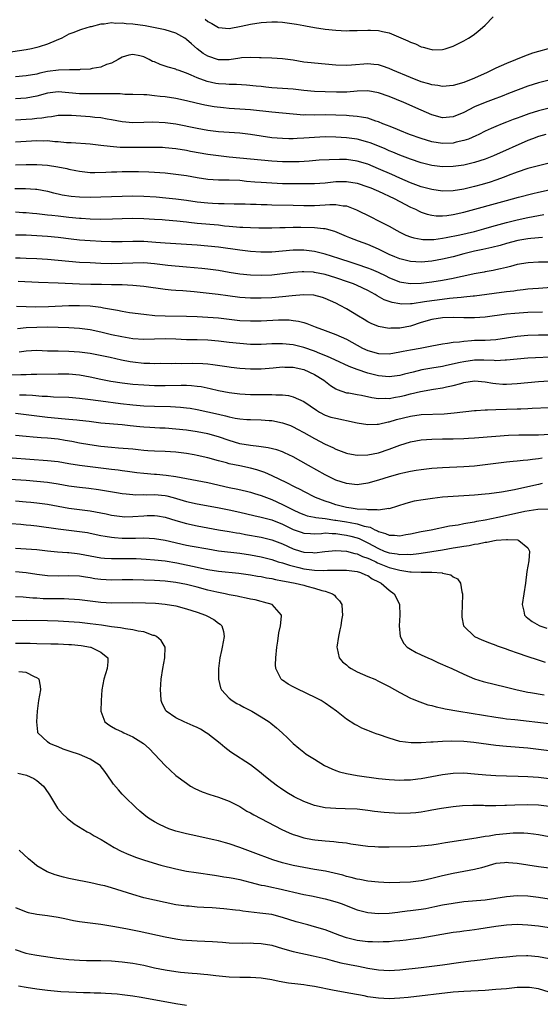
# Model space of a CAD drawing. Units: inches. Extents: x 2610000 to 2613000, y 1485000 to 1488000.
# Drawn here: x 2611212 to 2611309, y 1485260 to 1485444 of the extents above; entities that cross this region are included whole.
import ezdxf

# ---------------------------------------------------------------- set-up
doc = ezdxf.new("R2010")
doc.units = ezdxf.units.IN
doc.header["$MEASUREMENT"] = 0
doc.layers.add('LD26101485_2ft', color=234, linetype='Continuous')

msp = doc.modelspace()

# ---------------------------------------------------------------- linework, layer by layer
at = {"layer": 'LD26101485_2ft'}
for points, elevation in [([(2611310.79, 1485439), (2611309, 1485438.52), (2611307.82, 1485438.18), (2611306.33, 1485437.67), (2611303, 1485436.29), (2611301, 1485435.39), (2611299.38, 1485434.62), (2611297, 1485433.54), (2611295, 1485432.73), (2611293, 1485432.18), (2611291, 1485432), (2611290.14, 1485432.14), (2611289, 1485432.27), (2611288.45, 1485432.45), (2611287, 1485432.86), (2611285, 1485433.63), (2611281.71, 1485435), (2611281, 1485435.32), (2611279.77, 1485435.77), (2611279, 1485436), (2611278.12, 1485436.12), (2611277, 1485436.22), (2611273.96, 1485435.96), (2611273, 1485435.89), (2611271, 1485435.97), (2611267, 1485436.32), (2611266.39, 1485436.39), (2611265, 1485436.55), (2611263, 1485436.88), (2611261, 1485437.15), (2611259, 1485437.28), (2611257, 1485437.33), (2611256.67, 1485437.33), (2611255, 1485437.4), (2611253.32, 1485437.32), (2611253, 1485437.29), (2611251, 1485436.99), (2611249, 1485436.97), (2611247, 1485437.65), (2611246.16, 1485438.16), (2611245, 1485439.05), (2611243.95, 1485439.95), (2611243, 1485440.8), (2611242.69, 1485441), (2611241, 1485441.97), (2611239, 1485442.57), (2611235.31, 1485443.31), (2611233, 1485443.66), (2611231.73, 1485443.73), (2611231, 1485443.85), (2611229.77, 1485443.77), (2611229, 1485443.87), (2611227.61, 1485443.61), (2611227, 1485443.64), (2611225.16, 1485443.16), (2611225, 1485443.15), (2611223.34, 1485442.66), (2611223, 1485442.5), (2611221.9, 1485442.1), (2611221, 1485441.74), (2611219.65, 1485441), (2611218.58, 1485440.58), (2611217, 1485439.89), (2611215.39, 1485439.39), (2611215, 1485439.25), (2611213.97, 1485439), (2611213, 1485438.83), (2611207.93, 1485438.07)], 10062), ([(2611246.55, 1485444.55), (2611247, 1485444.13), (2611247.77, 1485443.77), (2611249, 1485443), (2611251, 1485442.84), (2611253.25, 1485443.25), (2611255, 1485443.64), (2611257, 1485443.93), (2611259, 1485444.09), (2611260.07, 1485444.07), (2611261, 1485444.03), (2611261.91, 1485443.91), (2611263.64, 1485443.64), (2611265, 1485443.37), (2611265.33, 1485443.33), (2611267, 1485442.99), (2611269, 1485442.71), (2611271, 1485442.52), (2611273, 1485442.42), (2611273.56, 1485442.44), (2611275, 1485442.44), (2611277, 1485442.53), (2611277.5, 1485442.5), (2611279, 1485442.46), (2611279.74, 1485442.26), (2611281, 1485442), (2611284.52, 1485440.52), (2611285, 1485440.25), (2611285.93, 1485439.93), (2611287, 1485439.39), (2611287.34, 1485439.34), (2611288.46, 1485439), (2611289, 1485438.87), (2611289.15, 1485438.85), (2611291, 1485438.88), (2611291.51, 1485439), (2611293, 1485439.49), (2611295, 1485440.49), (2611295.86, 1485441), (2611296.54, 1485441.46), (2611297, 1485441.79), (2611297.65, 1485442.35), (2611298.47, 1485443), (2611299, 1485443.48), (2611300.47, 1485445)], 10060), ([(2611311, 1485433.18), (2611309, 1485432.66), (2611307, 1485432.02), (2611303.37, 1485430.63), (2611302.19, 1485430.19), (2611300.47, 1485429.53), (2611299, 1485428.99), (2611297, 1485428.16), (2611295, 1485427.12), (2611293, 1485426.27), (2611291, 1485426.13), (2611289, 1485426.69), (2611287, 1485427.54), (2611283.72, 1485429), (2611281, 1485430.1), (2611279, 1485430.81), (2611277, 1485431.17), (2611275, 1485431.11), (2611273.07, 1485430.93), (2611271.11, 1485430.89), (2611269, 1485430.95), (2611267.03, 1485431.03), (2611265, 1485431.21), (2611263, 1485431.45), (2611261, 1485431.61), (2611259, 1485431.73), (2611257.86, 1485431.86), (2611257, 1485431.94), (2611256.06, 1485432.06), (2611254.25, 1485432.25), (2611252.36, 1485432.36), (2611251, 1485432.35), (2611250.4, 1485432.4), (2611249, 1485432.48), (2611248.55, 1485432.55), (2611246.9, 1485432.9), (2611245, 1485433.6), (2611243.89, 1485434.11), (2611243, 1485434.47), (2611241.44, 1485435), (2611241.12, 1485435.12), (2611241, 1485435.19), (2611239.6, 1485435.6), (2611238.11, 1485436.11), (2611237, 1485436.56), (2611236.67, 1485436.67), (2611236.05, 1485437), (2611235, 1485437.52), (2611234.3, 1485437.7), (2611233, 1485437.98), (2611232.19, 1485437.81), (2611231, 1485437.44), (2611230.25, 1485437), (2611229, 1485436.36), (2611228.06, 1485436.06), (2611227, 1485435.61), (2611225.34, 1485435.34), (2611225, 1485435.24), (2611223.13, 1485435.13), (2611223, 1485435.11), (2611221.09, 1485435.09), (2611219.02, 1485435.02), (2611217, 1485434.76), (2611215.55, 1485434.45), (2611215, 1485434.31), (2611213, 1485433.95), (2611211, 1485433.76)], 10064), ([(2611311, 1485427.94), (2611309, 1485427.42), (2611307.17, 1485426.83), (2611305.68, 1485426.32), (2611305, 1485426.06), (2611304.21, 1485425.79), (2611303, 1485425.3), (2611302.19, 1485425), (2611301, 1485424.51), (2611300.08, 1485424.08), (2611299, 1485423.61), (2611297.81, 1485423), (2611297.26, 1485422.74), (2611295.88, 1485422.12), (2611295, 1485421.85), (2611293.53, 1485421.53), (2611293, 1485421.38), (2611291, 1485421.28), (2611289, 1485421.59), (2611287, 1485422.21), (2611284.79, 1485423), (2611283, 1485423.71), (2611282.09, 1485424.09), (2611281, 1485424.53), (2611280.67, 1485424.67), (2611279.81, 1485425), (2611279, 1485425.35), (2611278.5, 1485425.5), (2611277, 1485426.03), (2611275.8, 1485426.2), (2611275, 1485426.38), (2611273.53, 1485426.46), (2611273, 1485426.53), (2611271, 1485426.63), (2611269, 1485426.65), (2611267, 1485426.61), (2611265.36, 1485426.64), (2611265, 1485426.63), (2611263, 1485426.77), (2611259, 1485427.15), (2611255, 1485427.6), (2611251, 1485427.87), (2611249.97, 1485427.97), (2611248.19, 1485428.19), (2611246.47, 1485428.47), (2611244.82, 1485428.82), (2611243, 1485429.26), (2611241, 1485429.71), (2611239, 1485430.01), (2611238.1, 1485430.1), (2611237, 1485430.24), (2611235.62, 1485430.38), (2611235, 1485430.43), (2611233, 1485430.5), (2611231.5, 1485430.5), (2611230.58, 1485430.58), (2611227.43, 1485430.57), (2611227, 1485430.6), (2611225.43, 1485430.57), (2611223, 1485430.61), (2611221, 1485430.81), (2611219, 1485430.97), (2611217, 1485430.72), (2611215, 1485430.18), (2611213, 1485429.81), (2611211, 1485429.65)], 10066), ([(2611310.37, 1485423), (2611309, 1485422.6), (2611307.85, 1485422.15), (2611307, 1485421.85), (2611300.53, 1485419), (2611299, 1485418.39), (2611297, 1485417.73), (2611295, 1485417.25), (2611293, 1485416.97), (2611291, 1485416.94), (2611289, 1485417.17), (2611287, 1485417.69), (2611285, 1485418.38), (2611283, 1485419.14), (2611281.69, 1485419.69), (2611281, 1485419.95), (2611280.27, 1485420.27), (2611278.85, 1485420.85), (2611277.42, 1485421.42), (2611277, 1485421.57), (2611275, 1485422.1), (2611273, 1485422.36), (2611271, 1485422.49), (2611269, 1485422.53), (2611267, 1485422.44), (2611265, 1485422.27), (2611263.76, 1485422.24), (2611263, 1485422.18), (2611262.19, 1485422.19), (2611261, 1485422.22), (2611259, 1485422.38), (2611257, 1485422.67), (2611255, 1485423.01), (2611253, 1485423.23), (2611249, 1485423.48), (2611247, 1485423.72), (2611245, 1485424.08), (2611241, 1485424.89), (2611239, 1485425.18), (2611236.73, 1485425.27), (2611235, 1485425.21), (2611233, 1485425.16), (2611231, 1485425.34), (2611229, 1485425.73), (2611228.14, 1485425.86), (2611227, 1485426.09), (2611225.82, 1485426.18), (2611225, 1485426.29), (2611221.48, 1485426.52), (2611221, 1485426.53), (2611219, 1485426.51), (2611217.7, 1485426.3), (2611217, 1485426.26), (2611215.95, 1485426.05), (2611215, 1485425.97), (2611214.14, 1485425.86), (2611213, 1485425.78), (2611211, 1485425.67)], 10068), ([(2611313, 1485418.09), (2611309, 1485417.14), (2611307, 1485416.6), (2611305, 1485415.94), (2611303.31, 1485415.31), (2611302.53, 1485415), (2611301, 1485414.44), (2611299.93, 1485414.07), (2611298.39, 1485413.61), (2611297, 1485413.24), (2611295, 1485412.76), (2611293, 1485412.42), (2611291, 1485412.39), (2611289, 1485412.68), (2611287, 1485413.21), (2611285, 1485413.93), (2611283, 1485414.78), (2611281.49, 1485415.49), (2611279, 1485416.57), (2611277, 1485417.4), (2611275, 1485418.02), (2611273, 1485418.28), (2611271.7, 1485418.3), (2611269.74, 1485418.26), (2611267.85, 1485418.15), (2611266, 1485418), (2611264.11, 1485417.89), (2611263, 1485417.84), (2611261, 1485417.86), (2611259, 1485417.97), (2611257, 1485418.15), (2611253, 1485418.58), (2611251, 1485418.74), (2611249, 1485418.96), (2611247, 1485419.25), (2611243.8, 1485419.8), (2611243, 1485419.96), (2611241, 1485420.3), (2611239, 1485420.51), (2611238.54, 1485420.54), (2611236.58, 1485420.58), (2611233, 1485420.53), (2611230.57, 1485420.57), (2611228.71, 1485420.71), (2611227, 1485420.93), (2611225, 1485421.16), (2611221.42, 1485421.42), (2611220.55, 1485421.45), (2611219, 1485421.6), (2611218.36, 1485421.64), (2611217, 1485421.77), (2611216.24, 1485421.76), (2611215, 1485421.79), (2611211, 1485421.55)], 10070), ([(2611211, 1485417.31), (2611213, 1485417.38), (2611215, 1485417.39), (2611217, 1485417.24), (2611218.94, 1485416.94), (2611220.61, 1485416.61), (2611221, 1485416.51), (2611222.27, 1485416.27), (2611223, 1485416.11), (2611223.99, 1485415.99), (2611225, 1485415.89), (2611225.87, 1485415.87), (2611227.91, 1485415.91), (2611229, 1485415.98), (2611229.99, 1485415.99), (2611231, 1485416.04), (2611234.04, 1485416.04), (2611235.98, 1485415.98), (2611237, 1485415.94), (2611239, 1485415.79), (2611241, 1485415.57), (2611243, 1485415.29), (2611245, 1485414.94), (2611247, 1485414.63), (2611249, 1485414.51), (2611251, 1485414.5), (2611253, 1485414.42), (2611254.27, 1485414.27), (2611255.85, 1485414.15), (2611257, 1485414.03), (2611259, 1485413.91), (2611261, 1485413.83), (2611261.81, 1485413.81), (2611264.21, 1485413.79), (2611266.19, 1485413.8), (2611267, 1485413.83), (2611269, 1485413.96), (2611271, 1485414.17), (2611273, 1485414.2), (2611275, 1485413.86), (2611277, 1485413.21), (2611277.54, 1485413), (2611278.55, 1485412.55), (2611279, 1485412.37), (2611279.92, 1485411.92), (2611281, 1485411.44), (2611281.91, 1485411), (2611283, 1485410.41), (2611285, 1485409.4), (2611285.9, 1485409), (2611286.63, 1485408.63), (2611287, 1485408.46), (2611288.09, 1485408.09), (2611289, 1485407.86), (2611289.78, 1485407.78), (2611291, 1485407.75), (2611291.82, 1485407.82), (2611293, 1485407.98), (2611295, 1485408.42), (2611303, 1485410.63), (2611305.23, 1485411.23), (2611307.91, 1485411.91), (2611309, 1485412.18), (2611311, 1485412.61)], 10072), ([(2611210.88, 1485412.88), (2611212.89, 1485412.89), (2611214.76, 1485412.76), (2611215, 1485412.73), (2611217, 1485412.36), (2611218.08, 1485412.08), (2611219, 1485411.9), (2611219.72, 1485411.72), (2611221.43, 1485411.43), (2611223, 1485411.29), (2611225, 1485411.26), (2611227, 1485411.31), (2611231, 1485411.46), (2611233, 1485411.5), (2611235, 1485411.46), (2611237.32, 1485411.32), (2611239.15, 1485411.15), (2611241, 1485410.97), (2611243, 1485410.7), (2611245, 1485410.4), (2611247, 1485410.17), (2611247.88, 1485410.12), (2611249, 1485410.08), (2611250.08, 1485410.08), (2611251.98, 1485410.02), (2611254.02, 1485409.98), (2611255, 1485409.94), (2611256.07, 1485409.93), (2611257, 1485409.89), (2611258.13, 1485409.87), (2611259, 1485409.84), (2611263, 1485409.78), (2611265, 1485409.71), (2611267, 1485409.69), (2611269, 1485409.8), (2611269.87, 1485409.87), (2611271, 1485409.88), (2611272.37, 1485409.63), (2611273, 1485409.6), (2611274.59, 1485409), (2611274.88, 1485408.88), (2611277.54, 1485407.54), (2611279, 1485406.85), (2611281, 1485405.84), (2611282.43, 1485405), (2611283, 1485404.69), (2611284.14, 1485404.14), (2611285, 1485403.82), (2611285.61, 1485403.61), (2611287, 1485403.36), (2611287.33, 1485403.33), (2611289, 1485403.32), (2611289.34, 1485403.34), (2611291, 1485403.56), (2611291.68, 1485403.68), (2611294.21, 1485404.21), (2611297, 1485404.84), (2611298.7, 1485405.3), (2611300.25, 1485405.75), (2611303, 1485406.51), (2611305, 1485407), (2611307, 1485407.44), (2611309.99, 1485407.99)], 10074), ([(2611309.73, 1485403.73), (2611307.53, 1485403.53), (2611307, 1485403.45), (2611305.11, 1485403.11), (2611303, 1485402.57), (2611301.79, 1485402.21), (2611300.2, 1485401.8), (2611298.56, 1485401.44), (2611297, 1485401.13), (2611296.45, 1485401), (2611295, 1485400.63), (2611293, 1485400.09), (2611291, 1485399.62), (2611289, 1485399.26), (2611287, 1485399.1), (2611285, 1485399.23), (2611283, 1485399.72), (2611282.08, 1485400.08), (2611281, 1485400.53), (2611279.99, 1485401), (2611279, 1485401.5), (2611277, 1485402.36), (2611275.24, 1485403), (2611273.63, 1485403.63), (2611273, 1485403.91), (2611270.81, 1485404.81), (2611269.27, 1485405.27), (2611269, 1485405.31), (2611268.69, 1485405.31), (2611267, 1485405.5), (2611264.44, 1485405.56), (2611263, 1485405.55), (2611261.49, 1485405.49), (2611260.52, 1485405.48), (2611259, 1485405.42), (2611256.58, 1485405.42), (2611255, 1485405.48), (2611253.59, 1485405.59), (2611253, 1485405.6), (2611252.36, 1485405.64), (2611251, 1485405.79), (2611250.15, 1485405.85), (2611249, 1485405.98), (2611245, 1485406.33), (2611243.49, 1485406.51), (2611243, 1485406.55), (2611241.24, 1485406.76), (2611239.04, 1485406.96), (2611238.46, 1485407), (2611237, 1485407.1), (2611235, 1485407.19), (2611233, 1485407.23), (2611231, 1485407.22), (2611229.13, 1485407.13), (2611227, 1485407.06), (2611225, 1485407.13), (2611223.26, 1485407.26), (2611223, 1485407.27), (2611221, 1485407.47), (2611219, 1485407.7), (2611217.81, 1485407.81), (2611217, 1485407.9), (2611215.99, 1485407.99), (2611215, 1485408.12), (2611214.18, 1485408.18), (2611213, 1485408.32), (2611212.35, 1485408.35), (2611211, 1485408.43)], 10076), ([(2611311, 1485399.1), (2611309, 1485399.07), (2611307.03, 1485398.97), (2611305, 1485398.62), (2611303.74, 1485398.26), (2611303, 1485398.07), (2611301.83, 1485397.83), (2611301, 1485397.62), (2611300.49, 1485397.51), (2611299, 1485397.29), (2611298.77, 1485397.23), (2611296.89, 1485396.89), (2611295, 1485396.46), (2611294.34, 1485396.34), (2611293, 1485396.05), (2611291, 1485395.67), (2611289, 1485395.33), (2611287, 1485395.06), (2611285, 1485395.01), (2611283.3, 1485395.3), (2611283, 1485395.37), (2611281, 1485396.15), (2611280.44, 1485396.44), (2611279, 1485397.12), (2611277.7, 1485397.7), (2611277, 1485397.97), (2611275, 1485398.64), (2611273.85, 1485399), (2611271.72, 1485399.72), (2611270.2, 1485400.2), (2611269, 1485400.57), (2611267, 1485401.08), (2611265, 1485401.34), (2611263, 1485401.31), (2611261, 1485401.13), (2611259, 1485400.98), (2611256.96, 1485400.96), (2611255, 1485401.1), (2611253, 1485401.34), (2611249, 1485401.91), (2611247, 1485402.11), (2611245, 1485402.26), (2611243, 1485402.4), (2611239, 1485402.62), (2611237.26, 1485402.74), (2611235, 1485402.94), (2611233, 1485402.98), (2611231, 1485402.9), (2611229, 1485402.87), (2611227.06, 1485402.94), (2611225, 1485403.06), (2611223, 1485403.22), (2611221.39, 1485403.39), (2611219, 1485403.71), (2611217, 1485403.91), (2611215, 1485404.04), (2611213, 1485404.13), (2611211, 1485404.12)], 10078), ([(2611313, 1485394.45), (2611309, 1485394.17), (2611307.93, 1485394.07), (2611307, 1485394), (2611306.12, 1485393.88), (2611305, 1485393.78), (2611304.34, 1485393.66), (2611303, 1485393.53), (2611297, 1485392.73), (2611296.71, 1485392.71), (2611295, 1485392.52), (2611294.49, 1485392.49), (2611293, 1485392.33), (2611292.27, 1485392.27), (2611289.99, 1485391.99), (2611289, 1485391.86), (2611287.63, 1485391.63), (2611285.3, 1485391.3), (2611285, 1485391.28), (2611283.24, 1485391.24), (2611283, 1485391.27), (2611281.53, 1485391.53), (2611281, 1485391.7), (2611280.05, 1485392.05), (2611278.76, 1485392.76), (2611278.4, 1485393), (2611277, 1485393.76), (2611275, 1485394.72), (2611274.34, 1485395), (2611273.36, 1485395.36), (2611271, 1485396.14), (2611269, 1485396.75), (2611267, 1485397.17), (2611266.81, 1485397.19), (2611265, 1485397.29), (2611264.72, 1485397.28), (2611263, 1485397.13), (2611261, 1485396.88), (2611259, 1485396.68), (2611257, 1485396.6), (2611255, 1485396.64), (2611253, 1485396.83), (2611251, 1485397.15), (2611249, 1485397.51), (2611247, 1485397.79), (2611245.91, 1485397.91), (2611243, 1485398.17), (2611239.54, 1485398.46), (2611239, 1485398.51), (2611237, 1485398.76), (2611235, 1485398.96), (2611233, 1485398.92), (2611231, 1485398.81), (2611229, 1485398.8), (2611227, 1485398.86), (2611225, 1485398.94), (2611223, 1485399.05), (2611219, 1485399.41), (2611217, 1485399.58), (2611215, 1485399.71), (2611213, 1485399.8), (2611211.83, 1485399.83), (2611211, 1485399.83)], 10080), ([(2611309.73, 1485389.73), (2611307, 1485389.63), (2611304.53, 1485389.47), (2611303, 1485389.32), (2611299, 1485388.81), (2611297, 1485388.68), (2611295, 1485388.68), (2611293, 1485388.72), (2611291, 1485388.67), (2611289, 1485388.37), (2611287, 1485387.78), (2611285, 1485387.12), (2611283, 1485386.73), (2611281.29, 1485386.71), (2611281, 1485386.68), (2611279.02, 1485387.02), (2611277.61, 1485387.61), (2611277, 1485387.93), (2611276.34, 1485388.34), (2611275.23, 1485389), (2611273, 1485390.35), (2611271.79, 1485391), (2611271, 1485391.39), (2611269, 1485392.29), (2611268.48, 1485392.48), (2611266.88, 1485392.88), (2611264.96, 1485392.96), (2611262.8, 1485392.8), (2611261, 1485392.59), (2611259, 1485392.42), (2611257, 1485392.33), (2611255, 1485392.34), (2611253, 1485392.48), (2611250.77, 1485392.77), (2611248.96, 1485393.04), (2611246.69, 1485393.31), (2611244.48, 1485393.52), (2611242.32, 1485393.69), (2611241, 1485393.77), (2611240.14, 1485393.86), (2611239, 1485393.95), (2611235, 1485394.55), (2611233, 1485394.74), (2611231, 1485394.83), (2611229, 1485394.87), (2611227.11, 1485394.88), (2611225.08, 1485394.92), (2611223, 1485394.98), (2611219, 1485395.14), (2611215.28, 1485395.28), (2611211.49, 1485395.49)], 10082), ([(2611211.17, 1485390.83), (2611213, 1485390.77), (2611214.75, 1485390.75), (2611217.19, 1485390.81), (2611221, 1485390.96), (2611223, 1485390.97), (2611225, 1485390.88), (2611227, 1485390.64), (2611227.46, 1485390.54), (2611230.09, 1485390.09), (2611231, 1485389.88), (2611232.32, 1485389.68), (2611235, 1485389.33), (2611237.11, 1485389.11), (2611239, 1485389.03), (2611243, 1485388.96), (2611245, 1485388.9), (2611247, 1485388.81), (2611249, 1485388.65), (2611253, 1485388.17), (2611255, 1485388.07), (2611257, 1485388.11), (2611260.28, 1485388.28), (2611261, 1485388.29), (2611262.26, 1485388.26), (2611263, 1485388.18), (2611264.02, 1485388.02), (2611265, 1485387.76), (2611265.59, 1485387.59), (2611267.13, 1485387), (2611269, 1485386.32), (2611271, 1485385.55), (2611273, 1485384.64), (2611275, 1485383.54), (2611276, 1485383), (2611277, 1485382.53), (2611279, 1485382), (2611281, 1485381.95), (2611283, 1485382.27), (2611283.6, 1485382.4), (2611285, 1485382.68), (2611286.79, 1485383), (2611289, 1485383.44), (2611291, 1485383.81), (2611291.9, 1485383.9), (2611293, 1485384.09), (2611294.18, 1485384.18), (2611295, 1485384.32), (2611296.39, 1485384.39), (2611297, 1485384.45), (2611299, 1485384.51), (2611301, 1485384.62), (2611303, 1485384.9), (2611305, 1485385.22), (2611307, 1485385.39), (2611309, 1485385.45), (2611312.53, 1485385.47)], 10084), ([(2611312.63, 1485381.37), (2611307, 1485381.13), (2611304.95, 1485380.95), (2611303, 1485380.72), (2611302.72, 1485380.72), (2611301, 1485380.63), (2611300.67, 1485380.67), (2611298.73, 1485380.73), (2611297, 1485380.73), (2611295, 1485380.45), (2611294.27, 1485380.27), (2611291.71, 1485379.71), (2611291, 1485379.57), (2611289, 1485379.25), (2611287.1, 1485378.9), (2611285.48, 1485378.52), (2611283.88, 1485378.12), (2611283, 1485377.88), (2611281, 1485377.6), (2611279, 1485377.78), (2611277, 1485378.29), (2611275, 1485378.96), (2611273.53, 1485379.53), (2611270.81, 1485380.81), (2611269.44, 1485381.44), (2611268, 1485382), (2611267, 1485382.43), (2611265, 1485383.13), (2611263, 1485383.63), (2611261, 1485383.82), (2611259, 1485383.78), (2611257, 1485383.7), (2611255, 1485383.7), (2611253, 1485383.83), (2611251, 1485384.06), (2611249, 1485384.31), (2611247, 1485384.49), (2611245, 1485384.53), (2611243, 1485384.55), (2611241, 1485384.64), (2611239, 1485384.7), (2611235, 1485384.6), (2611233, 1485384.74), (2611230.9, 1485385.1), (2611229, 1485385.5), (2611227, 1485385.97), (2611225, 1485386.42), (2611223, 1485386.69), (2611221, 1485386.79), (2611219, 1485386.85), (2611217, 1485386.89), (2611215, 1485386.88), (2611213, 1485386.76), (2611211.38, 1485386.62)], 10086), ([(2611211.68, 1485382.32), (2611213, 1485382.5), (2611215, 1485382.58), (2611217, 1485382.51), (2611219, 1485382.47), (2611221, 1485382.44), (2611223, 1485382.32), (2611225, 1485382.02), (2611228.72, 1485381.28), (2611230.82, 1485380.82), (2611232.49, 1485380.49), (2611233, 1485380.41), (2611235, 1485380.2), (2611236.17, 1485380.17), (2611237, 1485380.13), (2611238.15, 1485380.15), (2611240.14, 1485380.14), (2611241, 1485380.15), (2611242.13, 1485380.13), (2611244.15, 1485380.15), (2611246.1, 1485380.1), (2611247, 1485380.03), (2611247.94, 1485379.94), (2611251, 1485379.48), (2611251.42, 1485379.42), (2611253, 1485379.25), (2611255, 1485379.11), (2611257, 1485379.09), (2611259.28, 1485379.28), (2611261, 1485379.47), (2611261.44, 1485379.44), (2611263, 1485379.4), (2611265, 1485378.96), (2611267, 1485378.04), (2611268.75, 1485377), (2611270.01, 1485376.01), (2611271, 1485375.36), (2611271.24, 1485375.24), (2611273, 1485374.64), (2611273.41, 1485374.59), (2611275, 1485374.29), (2611275.82, 1485374.18), (2611277.75, 1485373.75), (2611279, 1485373.59), (2611280.38, 1485373.62), (2611281, 1485373.59), (2611282.19, 1485373.81), (2611283, 1485373.94), (2611283.86, 1485374.14), (2611285, 1485374.44), (2611286.87, 1485374.87), (2611289.28, 1485375.28), (2611291, 1485375.54), (2611291.72, 1485375.72), (2611293, 1485375.97), (2611294.39, 1485376.39), (2611295, 1485376.53), (2611297, 1485376.86), (2611299, 1485376.69), (2611300.41, 1485376.41), (2611301, 1485376.36), (2611302.27, 1485376.27), (2611303, 1485376.25), (2611305, 1485376.35), (2611309, 1485376.74), (2611311, 1485376.85)], 10088), ([(2611210.02, 1485377.98), (2611211.97, 1485378.03), (2611213, 1485378.08), (2611213.91, 1485378.09), (2611215, 1485378.13), (2611219, 1485378.16), (2611221, 1485378.15), (2611223, 1485377.96), (2611225, 1485377.59), (2611227, 1485377.17), (2611228.83, 1485376.83), (2611231, 1485376.48), (2611233, 1485376.23), (2611235, 1485376.09), (2611237, 1485376.01), (2611239, 1485375.99), (2611242.04, 1485376.04), (2611243, 1485376.03), (2611243.99, 1485375.99), (2611245, 1485375.9), (2611245.79, 1485375.79), (2611247.45, 1485375.45), (2611249, 1485375.07), (2611251, 1485374.67), (2611253, 1485374.44), (2611255, 1485374.34), (2611257.7, 1485374.3), (2611259, 1485374.31), (2611259.75, 1485374.25), (2611261, 1485374.24), (2611262.12, 1485374.12), (2611263, 1485373.89), (2611264.98, 1485372.98), (2611266.19, 1485372.19), (2611267.36, 1485371.36), (2611267.94, 1485371), (2611269, 1485370.45), (2611270.09, 1485370.09), (2611271, 1485369.85), (2611272.43, 1485369.57), (2611273, 1485369.47), (2611274.97, 1485369.03), (2611277, 1485368.67), (2611278.74, 1485368.74), (2611279, 1485368.76), (2611280.81, 1485369.19), (2611281, 1485369.21), (2611282.38, 1485369.62), (2611285, 1485370.27), (2611287, 1485370.55), (2611291.3, 1485370.7), (2611293.14, 1485370.86), (2611297, 1485371.29), (2611297.3, 1485371.3), (2611299, 1485371.43), (2611299.43, 1485371.43), (2611301, 1485371.51), (2611305, 1485371.6), (2611305.65, 1485371.65), (2611307, 1485371.71), (2611307.76, 1485371.76), (2611311, 1485371.88)], 10090), ([(2611211.75, 1485374.25), (2611213, 1485374.23), (2611214.19, 1485374.19), (2611215.98, 1485374.02), (2611217, 1485373.98), (2611218.11, 1485373.89), (2611221, 1485373.78), (2611223, 1485373.63), (2611224.56, 1485373.44), (2611227, 1485373.1), (2611230.64, 1485372.64), (2611233, 1485372.36), (2611235, 1485372.18), (2611237, 1485372.11), (2611240.04, 1485372.04), (2611241.93, 1485371.93), (2611243, 1485371.83), (2611243.72, 1485371.72), (2611245, 1485371.51), (2611247, 1485371.07), (2611249, 1485370.6), (2611250.31, 1485370.31), (2611251, 1485370.12), (2611252.11, 1485369.89), (2611253, 1485369.75), (2611254.35, 1485369.65), (2611255, 1485369.61), (2611257, 1485369.59), (2611258.53, 1485369.47), (2611259, 1485369.45), (2611261, 1485369.02), (2611262.48, 1485368.48), (2611263, 1485368.27), (2611263.84, 1485367.84), (2611265, 1485367.21), (2611267, 1485366.05), (2611269, 1485364.99), (2611270.41, 1485364.41), (2611271, 1485364.09), (2611273, 1485363.32), (2611273.25, 1485363.25), (2611275, 1485362.95), (2611277, 1485363), (2611279, 1485363.41), (2611281, 1485364.06), (2611283, 1485364.81), (2611285, 1485365.44), (2611287, 1485365.81), (2611289, 1485365.96), (2611291, 1485366), (2611293, 1485366.03), (2611295, 1485366.07), (2611295.88, 1485366.12), (2611297, 1485366.18), (2611301, 1485366.53), (2611303.33, 1485366.67), (2611305.26, 1485366.74), (2611309, 1485366.78), (2611311.11, 1485366.89)], 10092), ([(2611309.63, 1485362.37), (2611309, 1485362.26), (2611307.86, 1485362.14), (2611307, 1485362), (2611306.07, 1485361.93), (2611305, 1485361.81), (2611304.25, 1485361.75), (2611303, 1485361.63), (2611301, 1485361.41), (2611297, 1485360.91), (2611295, 1485360.75), (2611291, 1485360.58), (2611289, 1485360.43), (2611287, 1485360.2), (2611286.05, 1485360.05), (2611285, 1485359.88), (2611283.58, 1485359.58), (2611283, 1485359.44), (2611281, 1485358.91), (2611279, 1485358.28), (2611277, 1485357.68), (2611275, 1485357.41), (2611273, 1485357.63), (2611271, 1485358.29), (2611269, 1485359.29), (2611265.87, 1485361), (2611263, 1485362.61), (2611261.4, 1485363.4), (2611261, 1485363.57), (2611259.94, 1485363.94), (2611258.35, 1485364.35), (2611257, 1485364.52), (2611256.6, 1485364.6), (2611255, 1485364.75), (2611253, 1485365.09), (2611251, 1485365.69), (2611249, 1485366.39), (2611247, 1485366.94), (2611245, 1485367.31), (2611243, 1485367.61), (2611241, 1485367.84), (2611239, 1485367.99), (2611238.03, 1485368.03), (2611236.13, 1485368.13), (2611235, 1485368.19), (2611234.26, 1485368.26), (2611232.44, 1485368.44), (2611231, 1485368.61), (2611227, 1485368.97), (2611224.77, 1485369.23), (2611223, 1485369.46), (2611222.5, 1485369.5), (2611221, 1485369.66), (2611220.29, 1485369.71), (2611217, 1485370), (2611215, 1485370.23), (2611213, 1485370.53), (2611211, 1485370.74)], 10094), ([(2611309.63, 1485357.63), (2611309, 1485357.49), (2611307, 1485357), (2611304.45, 1485356.45), (2611302.02, 1485356.02), (2611299.72, 1485355.72), (2611299, 1485355.65), (2611297, 1485355.48), (2611293, 1485355.22), (2611291, 1485355.06), (2611289.14, 1485354.86), (2611287.39, 1485354.61), (2611285.69, 1485354.31), (2611284.09, 1485353.91), (2611282.58, 1485353.42), (2611281, 1485352.93), (2611280.94, 1485352.94), (2611279, 1485352.67), (2611278.74, 1485352.74), (2611277, 1485352.7), (2611276.76, 1485352.76), (2611275, 1485352.85), (2611273.86, 1485353), (2611273, 1485353.15), (2611271, 1485353.68), (2611269.98, 1485354.02), (2611269, 1485354.31), (2611267.2, 1485355), (2611265, 1485356.13), (2611264.44, 1485356.44), (2611263.25, 1485357), (2611261.79, 1485357.79), (2611259.09, 1485359.09), (2611257.7, 1485359.7), (2611256.19, 1485360.19), (2611255, 1485360.51), (2611253, 1485360.95), (2611251, 1485361.36), (2611250.49, 1485361.51), (2611249, 1485361.9), (2611247, 1485362.47), (2611245, 1485362.91), (2611244.44, 1485363), (2611243, 1485363.24), (2611241, 1485363.5), (2611239, 1485363.62), (2611237, 1485363.67), (2611235.78, 1485363.78), (2611235, 1485363.83), (2611233.96, 1485363.96), (2611233, 1485364.05), (2611230.29, 1485364.29), (2611229, 1485364.38), (2611227, 1485364.6), (2611224.89, 1485364.89), (2611223, 1485365.22), (2611221.53, 1485365.53), (2611220.29, 1485365.71), (2611219, 1485365.93), (2611217, 1485366.12), (2611215.79, 1485366.21), (2611214.3, 1485366.3), (2611213, 1485366.44), (2611211, 1485366.62)], 10096), ([(2611207, 1485362.69), (2611217, 1485361.98), (2611219, 1485361.74), (2611221, 1485361.39), (2611223, 1485361.08), (2611227, 1485360.61), (2611229, 1485360.33), (2611230.19, 1485360.19), (2611231, 1485360.07), (2611231.96, 1485359.96), (2611233.73, 1485359.73), (2611235, 1485359.59), (2611237, 1485359.41), (2611237.39, 1485359.39), (2611239.23, 1485359.23), (2611241, 1485358.98), (2611247, 1485357.85), (2611251, 1485356.91), (2611252.61, 1485356.61), (2611254.24, 1485356.24), (2611255, 1485356.05), (2611255.79, 1485355.79), (2611257, 1485355.42), (2611258.03, 1485355), (2611259, 1485354.64), (2611261, 1485353.73), (2611262.41, 1485353), (2611263, 1485352.72), (2611264.18, 1485352.18), (2611265, 1485351.84), (2611265.62, 1485351.62), (2611267, 1485351.34), (2611267.27, 1485351.27), (2611269, 1485351.07), (2611270.81, 1485350.81), (2611271, 1485350.8), (2611273, 1485350.46), (2611273.68, 1485350.32), (2611275, 1485350.1), (2611276.31, 1485349.69), (2611277.46, 1485349.46), (2611278.32, 1485349), (2611278.79, 1485348.8), (2611279, 1485348.66), (2611280.29, 1485348.29), (2611281, 1485347.95), (2611281.97, 1485347.97), (2611283, 1485347.88), (2611284.09, 1485348.09), (2611285, 1485348.24), (2611287, 1485348.65), (2611288.88, 1485349), (2611292.27, 1485349.73), (2611293.94, 1485349.94), (2611295, 1485350.14), (2611295.7, 1485350.3), (2611297, 1485350.47), (2611297.42, 1485350.58), (2611299, 1485350.85), (2611301.35, 1485351.35), (2611303.92, 1485351.92), (2611306.44, 1485352.44), (2611308.82, 1485352.82), (2611310.92, 1485352.92)], 10098), ([(2611209, 1485358.5), (2611213, 1485358.25), (2611215, 1485358.1), (2611217, 1485357.9), (2611219, 1485357.6), (2611221, 1485357.24), (2611223, 1485356.96), (2611224.75, 1485356.75), (2611226.52, 1485356.52), (2611229.94, 1485355.94), (2611231, 1485355.78), (2611231.69, 1485355.69), (2611233, 1485355.58), (2611233.55, 1485355.55), (2611235, 1485355.57), (2611235.55, 1485355.55), (2611237, 1485355.6), (2611239, 1485355.39), (2611239.33, 1485355.33), (2611240.5, 1485355), (2611243, 1485354.27), (2611245, 1485353.84), (2611248.85, 1485353.15), (2611251, 1485352.72), (2611253, 1485352.27), (2611255.65, 1485351.65), (2611257, 1485351.36), (2611257.27, 1485351.27), (2611259, 1485350.82), (2611261, 1485350.02), (2611263, 1485349.06), (2611264.52, 1485348.52), (2611265, 1485348.36), (2611266.27, 1485348.27), (2611267, 1485348.25), (2611268.3, 1485348.3), (2611269, 1485348.39), (2611270.29, 1485348.3), (2611271, 1485348.31), (2611272.11, 1485348.11), (2611273, 1485348), (2611273.81, 1485347.81), (2611275, 1485347.48), (2611275.36, 1485347.36), (2611277, 1485346.56), (2611279, 1485345.45), (2611280.08, 1485345), (2611281, 1485344.66), (2611282.47, 1485344.47), (2611283, 1485344.34), (2611284.4, 1485344.4), (2611285, 1485344.37), (2611286.56, 1485344.56), (2611287, 1485344.59), (2611289, 1485344.9), (2611291, 1485345.26), (2611293, 1485345.59), (2611294.23, 1485345.77), (2611295, 1485345.91), (2611295.96, 1485346.04), (2611297, 1485346.29), (2611297.66, 1485346.34), (2611299, 1485346.69), (2611299.32, 1485346.68), (2611300.74, 1485347), (2611301.05, 1485347.05), (2611303, 1485347.16), (2611303.19, 1485347.19), (2611305.07, 1485347.07), (2611305.3, 1485347), (2611307, 1485345.58), (2611307.29, 1485345), (2611307.17, 1485343.17), (2611306.81, 1485341.19), (2611306.54, 1485339), (2611305.91, 1485335), (2611306.24, 1485333.76), (2611306.37, 1485333), (2611306.68, 1485332.68), (2611307, 1485332.45), (2611307.8, 1485331.8), (2611309.08, 1485331.08), (2611309.25, 1485331), (2611310.54, 1485330.54)], 10100), ([(2611211, 1485354.41), (2611213, 1485354.24), (2611213.87, 1485354.13), (2611215, 1485354.02), (2611217, 1485353.75), (2611221, 1485353.01), (2611225, 1485352.5), (2611227.95, 1485351.95), (2611229, 1485351.71), (2611231, 1485351.44), (2611231.43, 1485351.43), (2611233, 1485351.44), (2611235, 1485351.59), (2611235.63, 1485351.63), (2611237, 1485351.65), (2611237.57, 1485351.57), (2611239, 1485351.32), (2611241, 1485350.72), (2611243, 1485350.16), (2611245, 1485349.75), (2611249, 1485349), (2611251, 1485348.67), (2611252.41, 1485348.41), (2611253, 1485348.32), (2611254.1, 1485348.1), (2611257, 1485347.58), (2611259, 1485347.1), (2611261, 1485346.34), (2611263, 1485345.44), (2611264.37, 1485345), (2611265, 1485344.81), (2611266.72, 1485344.72), (2611267, 1485344.68), (2611268.92, 1485344.92), (2611271, 1485345.11), (2611273, 1485344.98), (2611274.55, 1485344.55), (2611275, 1485344.49), (2611276.01, 1485344.01), (2611277, 1485343.69), (2611277.46, 1485343.46), (2611278.49, 1485343), (2611278.82, 1485342.82), (2611281, 1485341.92), (2611282.48, 1485341.52), (2611283, 1485341.4), (2611284.86, 1485341.14), (2611285.14, 1485341.14), (2611287, 1485341.03), (2611289, 1485341.02), (2611290.91, 1485340.91), (2611291, 1485340.88), (2611292.53, 1485340.53), (2611293, 1485340.17), (2611293.8, 1485339.8), (2611294.35, 1485339), (2611294.61, 1485337.39), (2611294.73, 1485337), (2611294.74, 1485336.74), (2611294.69, 1485335), (2611294.59, 1485333), (2611294.62, 1485332.62), (2611294.92, 1485331), (2611295, 1485330.91), (2611296.98, 1485329), (2611298.37, 1485328.37), (2611299.79, 1485327.79), (2611301, 1485327.36), (2611301.25, 1485327.25), (2611302.73, 1485326.73), (2611303.55, 1485326.45), (2611305, 1485325.92), (2611307, 1485325.23), (2611308.7, 1485324.7), (2611310.23, 1485324.23)], 10102), ([(2611210.17, 1485350.17), (2611211.97, 1485350.03), (2611213, 1485349.93), (2611213.83, 1485349.83), (2611215, 1485349.72), (2611219, 1485349.18), (2611223, 1485348.69), (2611224.46, 1485348.46), (2611225, 1485348.36), (2611227, 1485347.94), (2611227.77, 1485347.77), (2611229, 1485347.57), (2611229.51, 1485347.51), (2611231, 1485347.41), (2611233, 1485347.42), (2611233.44, 1485347.44), (2611235, 1485347.46), (2611237, 1485347.38), (2611239, 1485347.06), (2611243, 1485346.13), (2611244.09, 1485345.91), (2611247, 1485345.39), (2611249, 1485345.06), (2611253, 1485344.58), (2611255, 1485344.29), (2611257, 1485343.91), (2611259, 1485343.39), (2611260.21, 1485343), (2611261, 1485342.77), (2611262.33, 1485342.33), (2611264.07, 1485341.93), (2611265, 1485341.7), (2611266.51, 1485341.49), (2611267, 1485341.44), (2611268.64, 1485341.36), (2611269.41, 1485341.41), (2611271, 1485341.44), (2611273, 1485341.45), (2611275, 1485341.2), (2611275.65, 1485341), (2611276.57, 1485340.57), (2611277, 1485340.4), (2611277.82, 1485339.82), (2611279, 1485339.24), (2611279.15, 1485339.15), (2611279.47, 1485339), (2611281, 1485337.65), (2611281.95, 1485337), (2611282.3, 1485336.3), (2611282.93, 1485335), (2611283, 1485333), (2611282.89, 1485331), (2611283.03, 1485329), (2611283.72, 1485327.72), (2611284.39, 1485327), (2611285, 1485326.62), (2611286.03, 1485326.03), (2611287, 1485325.6), (2611288.25, 1485325), (2611289, 1485324.67), (2611290.14, 1485324.14), (2611291, 1485323.77), (2611291.52, 1485323.52), (2611292.71, 1485323), (2611295, 1485321.93), (2611297, 1485321.09), (2611298.58, 1485320.58), (2611303, 1485319.51), (2611304.96, 1485319), (2611307, 1485318.57), (2611307.5, 1485318.5), (2611310.06, 1485318.06)], 10104), ([(2611211, 1485345.53), (2611213, 1485345.44), (2611215, 1485345.3), (2611217, 1485345.04), (2611218.84, 1485344.84), (2611220.71, 1485344.71), (2611221, 1485344.71), (2611222.52, 1485344.52), (2611223, 1485344.48), (2611225, 1485344.09), (2611227, 1485343.73), (2611227.67, 1485343.67), (2611229, 1485343.61), (2611229.6, 1485343.6), (2611231, 1485343.62), (2611233, 1485343.61), (2611233.59, 1485343.59), (2611235.49, 1485343.49), (2611237, 1485343.38), (2611239, 1485343.17), (2611241.23, 1485342.77), (2611245, 1485341.96), (2611245.81, 1485341.81), (2611247, 1485341.55), (2611249, 1485341.23), (2611252.83, 1485340.83), (2611255, 1485340.54), (2611256.31, 1485340.31), (2611257, 1485340.21), (2611257.99, 1485339.99), (2611259, 1485339.84), (2611259.67, 1485339.67), (2611261, 1485339.45), (2611261.36, 1485339.36), (2611263.36, 1485339), (2611265, 1485338.59), (2611265.58, 1485338.42), (2611267, 1485338.06), (2611268.38, 1485337.62), (2611269, 1485337.48), (2611270.4, 1485337), (2611270.74, 1485336.74), (2611271, 1485336.39), (2611271.69, 1485335.69), (2611272.1, 1485335), (2611272.16, 1485333.84), (2611272.22, 1485333), (2611272.07, 1485332.07), (2611271.92, 1485331), (2611271.77, 1485330.23), (2611271.48, 1485329), (2611271.19, 1485327), (2611271.26, 1485326.74), (2611271.64, 1485325), (2611272.27, 1485324.27), (2611273, 1485323.67), (2611273.35, 1485323.35), (2611273.85, 1485323), (2611275, 1485322.41), (2611277, 1485321.54), (2611278.29, 1485321), (2611279, 1485320.67), (2611280.1, 1485320.1), (2611281, 1485319.62), (2611283, 1485318.5), (2611285, 1485317.48), (2611285.33, 1485317.33), (2611286.75, 1485316.75), (2611288.24, 1485316.24), (2611289, 1485316.06), (2611289.82, 1485315.82), (2611291, 1485315.59), (2611291.47, 1485315.47), (2611294.04, 1485315), (2611301, 1485313.89), (2611302.26, 1485313.74), (2611303, 1485313.62), (2611304.53, 1485313.47), (2611311, 1485312.73)], 10106), ([(2611311, 1485307.58), (2611309, 1485307.86), (2611307, 1485308.07), (2611303, 1485308.38), (2611301, 1485308.58), (2611296.85, 1485309.15), (2611295, 1485309.33), (2611292.59, 1485309.41), (2611291, 1485309.35), (2611289.23, 1485309.23), (2611288.77, 1485309.23), (2611287, 1485309.12), (2611285.1, 1485309.1), (2611283, 1485309.36), (2611281, 1485309.96), (2611279, 1485310.68), (2611278.74, 1485310.74), (2611278.03, 1485311), (2611277.29, 1485311.29), (2611277, 1485311.43), (2611275.86, 1485311.86), (2611275, 1485312.32), (2611274.54, 1485312.54), (2611273, 1485313.54), (2611271.12, 1485315), (2611269, 1485316.51), (2611268.24, 1485317), (2611267, 1485317.64), (2611265.82, 1485318.18), (2611263.37, 1485319.37), (2611263, 1485319.58), (2611262.08, 1485320.08), (2611261, 1485320.83), (2611260.89, 1485320.89), (2611260.76, 1485321), (2611260.6, 1485321.4), (2611259.76, 1485323), (2611259.71, 1485323.71), (2611259.74, 1485325), (2611259.95, 1485327), (2611260.13, 1485328.13), (2611260.34, 1485329.66), (2611260.65, 1485331), (2611260.83, 1485332.83), (2611260.82, 1485333), (2611259.05, 1485335), (2611257.46, 1485335.46), (2611257, 1485335.55), (2611255.86, 1485335.86), (2611255, 1485336), (2611254.21, 1485336.21), (2611253, 1485336.42), (2611252.54, 1485336.54), (2611251, 1485336.83), (2611250.26, 1485337), (2611248.7, 1485337.3), (2611247, 1485337.69), (2611245, 1485338.22), (2611243, 1485338.72), (2611241, 1485339.11), (2611239, 1485339.36), (2611237, 1485339.5), (2611235, 1485339.58), (2611233, 1485339.64), (2611231, 1485339.62), (2611229, 1485339.57), (2611227, 1485339.67), (2611225.83, 1485339.83), (2611225, 1485339.97), (2611224.09, 1485340.09), (2611223, 1485340.29), (2611221, 1485340.39), (2611219, 1485340.31), (2611217, 1485340.35), (2611215, 1485340.61), (2611213, 1485340.93), (2611211, 1485341.11)], 10108), ([(2611211, 1485336.51), (2611212.4, 1485336.4), (2611213, 1485336.37), (2611214.25, 1485336.25), (2611215, 1485336.22), (2611216.14, 1485336.14), (2611219, 1485336.09), (2611220.09, 1485336.09), (2611221, 1485336.06), (2611222.01, 1485336.01), (2611223, 1485335.92), (2611227, 1485335.41), (2611229, 1485335.29), (2611233, 1485335.38), (2611235.33, 1485335.33), (2611237.22, 1485335.22), (2611239, 1485335.06), (2611241, 1485334.73), (2611243, 1485334.2), (2611245, 1485333.54), (2611246.56, 1485333), (2611246.86, 1485332.86), (2611248.16, 1485332.16), (2611249, 1485331.53), (2611249.32, 1485331.32), (2611249.64, 1485331), (2611249.97, 1485329.97), (2611250.1, 1485329), (2611249.69, 1485327), (2611249.59, 1485326.41), (2611249.24, 1485325), (2611249.04, 1485323), (2611249.04, 1485321), (2611249.4, 1485319.4), (2611249.55, 1485319), (2611251, 1485317.48), (2611251.56, 1485317), (2611252.46, 1485316.46), (2611253, 1485316.19), (2611253.76, 1485315.76), (2611255.29, 1485315), (2611257, 1485313.98), (2611258.53, 1485313), (2611258.8, 1485312.8), (2611259.91, 1485311.91), (2611260.92, 1485311), (2611261.99, 1485309.99), (2611263, 1485308.97), (2611264.08, 1485308.08), (2611265, 1485307.34), (2611265.47, 1485307), (2611267, 1485306.03), (2611268.88, 1485304.88), (2611270.23, 1485304.23), (2611271, 1485303.91), (2611271.69, 1485303.69), (2611273, 1485303.34), (2611275, 1485302.96), (2611279, 1485302.44), (2611281, 1485302.23), (2611283, 1485302.12), (2611283.83, 1485302.17), (2611285, 1485302.2), (2611286.36, 1485302.36), (2611287, 1485302.45), (2611291, 1485303.2), (2611293, 1485303.44), (2611295, 1485303.45), (2611297, 1485303.32), (2611299.13, 1485303.13), (2611301, 1485302.99), (2611303, 1485302.9), (2611305.14, 1485302.86), (2611307, 1485302.81), (2611309, 1485302.68), (2611311, 1485302.45)], 10110), ([(2611311, 1485297.15), (2611309, 1485297.4), (2611307, 1485297.51), (2611304.56, 1485297.44), (2611303, 1485297.34), (2611302.65, 1485297.35), (2611301, 1485297.3), (2611300.68, 1485297.32), (2611299, 1485297.33), (2611298.66, 1485297.34), (2611296.65, 1485297.35), (2611294.72, 1485297.28), (2611293, 1485297.14), (2611290.82, 1485296.82), (2611289, 1485296.47), (2611288.38, 1485296.38), (2611287, 1485296.11), (2611286.02, 1485296.02), (2611285, 1485295.9), (2611283, 1485295.88), (2611281, 1485295.99), (2611280.06, 1485296.06), (2611278.26, 1485296.26), (2611277, 1485296.44), (2611275, 1485296.65), (2611272.75, 1485296.75), (2611271, 1485296.78), (2611269, 1485296.94), (2611267, 1485297.37), (2611265, 1485298.1), (2611263.19, 1485299), (2611261.82, 1485299.82), (2611260.61, 1485300.61), (2611260.06, 1485301), (2611259, 1485301.81), (2611257.51, 1485303), (2611257, 1485303.44), (2611256.13, 1485304.13), (2611255, 1485304.95), (2611251.36, 1485307.36), (2611250.22, 1485308.22), (2611249.3, 1485309), (2611247, 1485310.79), (2611246.7, 1485311), (2611245.63, 1485311.63), (2611245, 1485311.96), (2611244.3, 1485312.3), (2611242.57, 1485313), (2611241, 1485313.77), (2611239.23, 1485315), (2611239.13, 1485315.13), (2611238.46, 1485316.46), (2611238.26, 1485317), (2611238.19, 1485318.19), (2611238.18, 1485319), (2611238.3, 1485321), (2611238.57, 1485323), (2611238.95, 1485325), (2611239.02, 1485327.02), (2611238.26, 1485328.26), (2611237.38, 1485329), (2611237, 1485329.17), (2611236.78, 1485329.22), (2611235, 1485329.85), (2611233.99, 1485330.01), (2611233, 1485330.28), (2611231.57, 1485330.43), (2611230.65, 1485330.65), (2611229, 1485330.83), (2611227.11, 1485331.11), (2611225, 1485331.39), (2611223, 1485331.61), (2611221, 1485331.78), (2611219, 1485331.89), (2611217, 1485331.94), (2611213, 1485331.97), (2611209.95, 1485331.95)], 10112), ([(2611211, 1485327.74), (2611213, 1485327.76), (2611213.74, 1485327.74), (2611215, 1485327.67), (2611217.62, 1485327.62), (2611219, 1485327.62), (2611221, 1485327.53), (2611221.5, 1485327.5), (2611223.32, 1485327.32), (2611225.03, 1485327.03), (2611225.13, 1485327), (2611227, 1485326.06), (2611228.26, 1485325), (2611228.28, 1485324.28), (2611228.17, 1485323), (2611227.51, 1485321), (2611227.14, 1485319), (2611227.02, 1485317), (2611227, 1485315), (2611227.74, 1485313), (2611228.45, 1485312.45), (2611229, 1485312.18), (2611229.72, 1485311.72), (2611231, 1485311.15), (2611231.28, 1485311), (2611233, 1485310.19), (2611234.98, 1485309), (2611236.02, 1485308.02), (2611237.05, 1485307), (2611239, 1485304.88), (2611239.96, 1485303.96), (2611241.04, 1485303), (2611243, 1485301.52), (2611243.79, 1485301), (2611244.56, 1485300.56), (2611245.93, 1485299.93), (2611247.41, 1485299.41), (2611249, 1485298.94), (2611251, 1485298.2), (2611253, 1485297.15), (2611254.32, 1485296.32), (2611255, 1485295.98), (2611255.61, 1485295.61), (2611260.86, 1485292.86), (2611262.25, 1485292.25), (2611263, 1485291.96), (2611263.72, 1485291.72), (2611265, 1485291.34), (2611266.65, 1485291), (2611267.07, 1485290.93), (2611269, 1485290.72), (2611270.61, 1485290.61), (2611271.5, 1485290.5), (2611273, 1485290.35), (2611273.79, 1485290.21), (2611277, 1485289.78), (2611278.3, 1485289.7), (2611279, 1485289.64), (2611280.35, 1485289.65), (2611281, 1485289.63), (2611285, 1485289.7), (2611286.25, 1485289.75), (2611287, 1485289.79), (2611289, 1485290), (2611290.18, 1485290.18), (2611291.55, 1485290.45), (2611297.29, 1485291.29), (2611299, 1485291.61), (2611299.71, 1485291.71), (2611301, 1485291.94), (2611303, 1485292.15), (2611304.24, 1485292.24), (2611305, 1485292.25), (2611306.23, 1485292.23), (2611307, 1485292.18), (2611308.06, 1485292.06), (2611309, 1485291.93), (2611311, 1485291.58)], 10114), ([(2611313, 1485285.36), (2611309, 1485285.88), (2611307, 1485286.17), (2611305, 1485286.49), (2611303.34, 1485286.66), (2611303, 1485286.68), (2611302.63, 1485286.63), (2611301, 1485286.49), (2611298.29, 1485285.71), (2611297, 1485285.39), (2611293, 1485284.65), (2611291, 1485284.18), (2611289, 1485283.69), (2611287.34, 1485283.34), (2611287, 1485283.29), (2611285, 1485283.04), (2611283, 1485282.93), (2611281, 1485282.91), (2611279, 1485282.99), (2611277, 1485283.21), (2611275.52, 1485283.52), (2611275, 1485283.59), (2611273.9, 1485283.9), (2611273, 1485284.1), (2611272.31, 1485284.31), (2611270.71, 1485284.71), (2611269.06, 1485285.06), (2611267, 1485285.41), (2611265, 1485285.73), (2611263, 1485286.13), (2611261, 1485286.63), (2611259.19, 1485287.19), (2611257.73, 1485287.73), (2611257, 1485288.02), (2611253, 1485289.52), (2611251, 1485290.19), (2611250.35, 1485290.35), (2611249, 1485290.74), (2611247.83, 1485291), (2611247, 1485291.21), (2611243.88, 1485291.88), (2611243, 1485292.06), (2611242.26, 1485292.26), (2611241, 1485292.57), (2611239.74, 1485293), (2611239, 1485293.29), (2611237.86, 1485293.85), (2611237, 1485294.31), (2611235.92, 1485295), (2611235.39, 1485295.39), (2611234.28, 1485296.28), (2611233.51, 1485297), (2611231.47, 1485299), (2611231.24, 1485299.24), (2611231, 1485299.51), (2611230.27, 1485300.27), (2611229.37, 1485301.37), (2611229, 1485301.93), (2611227.73, 1485303.73), (2611226.84, 1485304.84), (2611226.68, 1485305), (2611225, 1485306.04), (2611223, 1485306.92), (2611222.79, 1485307), (2611221.42, 1485307.42), (2611219.94, 1485307.94), (2611219, 1485308.33), (2611218.51, 1485308.51), (2611217.37, 1485309), (2611217, 1485309.3), (2611215.2, 1485311), (2611215.16, 1485311.16), (2611214.96, 1485313), (2611215.12, 1485315), (2611215.38, 1485317), (2611215.72, 1485319), (2611215.7, 1485319.7), (2611215.39, 1485321), (2611215, 1485321.29), (2611214.52, 1485321.48), (2611213, 1485322.25), (2611211.59, 1485322.41)], 10116), ([(2611211.44, 1485303.44), (2611213.04, 1485303.04), (2611214.43, 1485302.43), (2611215, 1485302.03), (2611216.24, 1485301), (2611216.57, 1485300.57), (2611217.35, 1485299.35), (2611218.86, 1485296.86), (2611219.79, 1485295.79), (2611220.65, 1485295), (2611221.96, 1485293.96), (2611224.43, 1485292.43), (2611225, 1485292.16), (2611225.71, 1485291.71), (2611227.02, 1485290.98), (2611229.5, 1485289.5), (2611230.81, 1485288.81), (2611232.2, 1485288.2), (2611233.65, 1485287.65), (2611235.14, 1485287.14), (2611238.21, 1485286.21), (2611241, 1485285.49), (2611243, 1485285.1), (2611244.81, 1485284.81), (2611248.3, 1485284.3), (2611249, 1485284.22), (2611250.04, 1485284.04), (2611251, 1485283.91), (2611251.74, 1485283.74), (2611253, 1485283.49), (2611254.88, 1485283), (2611257, 1485282.48), (2611257.64, 1485282.36), (2611259, 1485282.05), (2611260.19, 1485281.81), (2611265, 1485280.68), (2611266.43, 1485280.43), (2611269, 1485279.9), (2611269.71, 1485279.71), (2611271.26, 1485279.26), (2611271.97, 1485279), (2611275, 1485277.83), (2611277, 1485277.31), (2611279, 1485277.13), (2611281, 1485277.22), (2611282.59, 1485277.41), (2611283, 1485277.44), (2611284.37, 1485277.63), (2611285, 1485277.69), (2611287, 1485277.97), (2611287.89, 1485278.11), (2611289.56, 1485278.44), (2611291, 1485278.75), (2611293, 1485279.11), (2611295, 1485279.37), (2611299, 1485279.7), (2611301, 1485279.99), (2611303, 1485280.35), (2611305, 1485280.53), (2611307, 1485280.45), (2611309, 1485280.21), (2611311.77, 1485279.77)], 10118), ([(2611311, 1485274.47), (2611309, 1485274.77), (2611307, 1485274.99), (2611305, 1485275.09), (2611303, 1485274.98), (2611301, 1485274.7), (2611299, 1485274.37), (2611297.78, 1485274.22), (2611297, 1485274.08), (2611296.02, 1485273.98), (2611295, 1485273.82), (2611294.26, 1485273.74), (2611293, 1485273.56), (2611287, 1485272.53), (2611285, 1485272.25), (2611284.17, 1485272.17), (2611283, 1485272.03), (2611281.96, 1485271.96), (2611281, 1485271.87), (2611279.84, 1485271.84), (2611279, 1485271.81), (2611277.86, 1485271.86), (2611277, 1485271.87), (2611275, 1485272.11), (2611273, 1485272.59), (2611271.78, 1485273), (2611269, 1485274.07), (2611267, 1485274.68), (2611265.73, 1485275), (2611263.58, 1485275.58), (2611261, 1485276.41), (2611259, 1485276.93), (2611256.77, 1485277.23), (2611253.59, 1485277.59), (2611253, 1485277.69), (2611252.21, 1485277.79), (2611250, 1485278), (2611247.82, 1485278.18), (2611246.26, 1485278.26), (2611245, 1485278.36), (2611243.51, 1485278.49), (2611243, 1485278.52), (2611241, 1485278.79), (2611239, 1485279.18), (2611237, 1485279.62), (2611235, 1485280.11), (2611233, 1485280.69), (2611231, 1485281.33), (2611229, 1485281.94), (2611227.7, 1485282.3), (2611227, 1485282.48), (2611225.1, 1485282.9), (2611221.58, 1485283.58), (2611221, 1485283.72), (2611219.95, 1485283.95), (2611218.39, 1485284.39), (2611216.94, 1485284.94), (2611215, 1485286.08), (2611214.48, 1485286.48), (2611213.4, 1485287.4), (2611211.68, 1485289)], 10120), ([(2611211, 1485278.29), (2611213, 1485277.46), (2611213.35, 1485277.35), (2611215, 1485277.01), (2611217, 1485276.79), (2611219, 1485276.48), (2611220.2, 1485276.2), (2611221.86, 1485275.86), (2611223, 1485275.66), (2611227, 1485275.12), (2611229.22, 1485274.78), (2611231.65, 1485274.35), (2611234.15, 1485273.85), (2611239, 1485272.8), (2611241, 1485272.4), (2611242.23, 1485272.23), (2611243, 1485272.13), (2611245, 1485272), (2611247.88, 1485271.88), (2611249.77, 1485271.77), (2611251, 1485271.68), (2611253.6, 1485271.6), (2611255, 1485271.63), (2611255.59, 1485271.59), (2611257, 1485271.55), (2611259, 1485271.21), (2611261, 1485270.6), (2611263, 1485270.04), (2611266.75, 1485269.25), (2611269, 1485268.71), (2611270.33, 1485268.33), (2611271, 1485268.18), (2611271.93, 1485267.93), (2611273.58, 1485267.58), (2611275.26, 1485267.26), (2611277, 1485266.9), (2611279, 1485266.59), (2611281, 1485266.5), (2611283, 1485266.63), (2611287, 1485267.05), (2611289, 1485267.29), (2611291, 1485267.55), (2611293.97, 1485267.97), (2611296.27, 1485268.27), (2611297, 1485268.35), (2611298.56, 1485268.56), (2611300.84, 1485268.84), (2611303, 1485269.06), (2611304.8, 1485269.2), (2611306.73, 1485269.27), (2611307, 1485269.27), (2611309, 1485269.12), (2611311, 1485268.7)], 10122), ([(2611311, 1485262.39), (2611309, 1485263.02), (2611307.28, 1485263.28), (2611307, 1485263.31), (2611305, 1485263.27), (2611303, 1485263.07), (2611301, 1485262.89), (2611299, 1485262.76), (2611295, 1485262.55), (2611293, 1485262.41), (2611284.58, 1485261.42), (2611283, 1485261.27), (2611281, 1485261.18), (2611279, 1485261.28), (2611277.49, 1485261.49), (2611277, 1485261.57), (2611276.28, 1485261.72), (2611273.83, 1485262.17), (2611270.71, 1485262.71), (2611267, 1485263.49), (2611265.68, 1485263.68), (2611265, 1485263.79), (2611263.91, 1485263.91), (2611262.13, 1485264.13), (2611260.41, 1485264.41), (2611259, 1485264.7), (2611257, 1485265.03), (2611255, 1485265.14), (2611253, 1485265.14), (2611251, 1485265.24), (2611248.5, 1485265.5), (2611247, 1485265.67), (2611246.28, 1485265.72), (2611245, 1485265.84), (2611244.1, 1485265.9), (2611241.89, 1485266.11), (2611241, 1485266.21), (2611239, 1485266.52), (2611237, 1485266.94), (2611235, 1485267.39), (2611233, 1485267.76), (2611231, 1485268.05), (2611229, 1485268.22), (2611227, 1485268.29), (2611226.28, 1485268.28), (2611224.3, 1485268.3), (2611223, 1485268.33), (2611221, 1485268.46), (2611220.51, 1485268.51), (2611218.73, 1485268.73), (2611215, 1485269.26), (2611213.52, 1485269.52), (2611213, 1485269.64), (2611211, 1485270.32)], 10124), ([(2611243, 1485259.94), (2611241, 1485260.24), (2611234.56, 1485261.44), (2611233, 1485261.69), (2611231, 1485261.94), (2611230.04, 1485262.04), (2611229, 1485262.12), (2611227.83, 1485262.17), (2611227, 1485262.23), (2611225.75, 1485262.25), (2611225, 1485262.29), (2611223.7, 1485262.3), (2611222.37, 1485262.37), (2611221, 1485262.4), (2611219.51, 1485262.49), (2611217, 1485262.72), (2611214.96, 1485262.96), (2611213, 1485263.27), (2611211.55, 1485263.55)], 10126)]:
    msp.add_lwpolyline(points, dxfattribs=dict(at, elevation=elevation))

doc.saveas('drawing.dxf')
